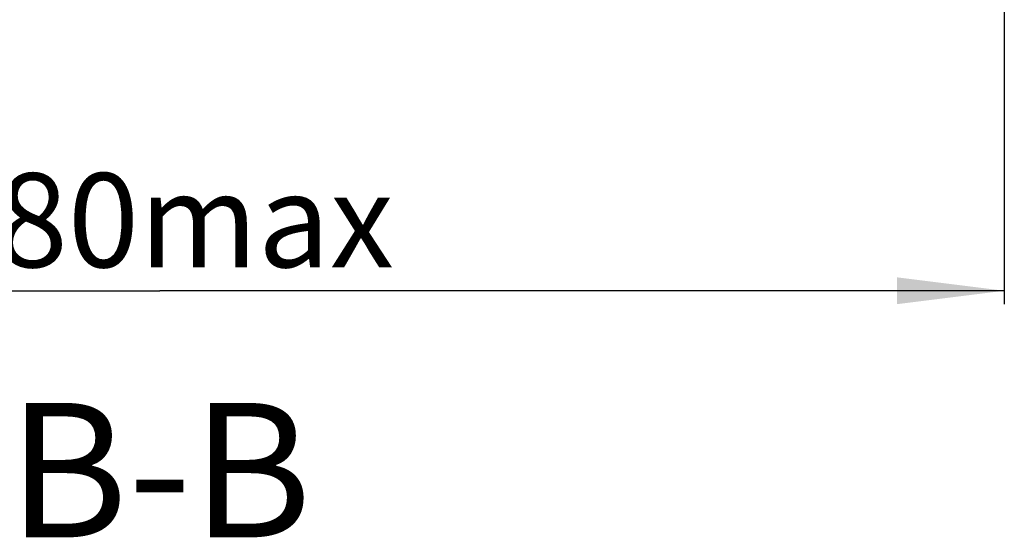
# Model space of a CAD drawing. Units: millimetres. Extents: x 0 to 1993, y 0 to 627.
# Drawn here: x 679 to 716, y 253 to 272 of the extents above; entities that cross this region are included whole.
import ezdxf

# ---------------------------------------------------------------- set-up
doc = ezdxf.new("R2010")
doc.units = ezdxf.units.MM
doc.header["$LTSCALE"] = 46.255
doc.layers.get('0').update_dxf_attribs({"linetype": 'CONTINUOUS'})
doc.layers.add('07__ASM_ALL_ANNOTATION', color=7, linetype='CONTINUOUS')
doc.styles.get("Standard").update_dxf_attribs({"font": 'gost.ttf'})
doc.dimstyles.new('DIMSTYLE_1', dxfattribs={"dimtxt": 3.5, "dimasz": 4, "dimexe": 0.5, "dimexo": 0, "dimgap": 0.875, "dimtad": 1, "dimdec": 3, "dimlfac": 10, "dimtxsty": 'Standard', "dimblk": '_FILLED', "dimblk1": '_FILLED', "dimblk2": '_FILLED', "dimcen": 0.09, "dimadec": 0, "dimazin": 0, "dimtp": 0.8, "dimtm": 0.8, "dimtfac": 1, "dimtdec": 3, "dimtofl": 0, "dimtmove": 0, "dimatfit": 3, "dimldrblk": '_FILLED', "dimfxl": 1, "dimtolj": 1, "dimarcsym": 0})

# ---------------------------------------------------------------- blocks, each defined once
blk = doc.blocks.new('_FILLED')
at = {"color": 0, "linetype": 'ByBlock'}
blk.add_solid([(0, 0), (-1, 0.125), (-1, -0.125)], dxfattribs=at)
blk = doc.blocks.new('*D7')
at = {"layer": '07__ASM_ALL_ANNOTATION', "color": 2, "linetype": 'Continuous'}
for p, q in [((653.066, 377.324), (653.066, 263.126)), ((715.966, 377.324), (715.966, 263.126)), ((653.066, 263.126), (653.066, 261.751)), ((715.966, 263.126), (715.966, 261.751)), ((653.066, 262.251), (684.516, 262.251)), ((715.966, 262.251), (684.516, 262.251))]:
    blk.add_line(p, q, dxfattribs=at)
at = {"layer": '07__ASM_ALL_ANNOTATION', "color": 2, "linetype": 'Continuous', "xscale": 4, "yscale": 4, "zscale": 4, "rotation": 180}
blk.add_blockref('_FILLED', (653.066, 262.251), dxfattribs=at)
at = {"layer": '07__ASM_ALL_ANNOTATION', "color": 2, "linetype": 'Continuous', "xscale": 4, "yscale": 4, "zscale": 4}
blk.add_blockref('_FILLED', (715.966, 262.251), dxfattribs=at)
at = {"layer": '07__ASM_ALL_ANNOTATION', "color": 2, "linetype": 'Continuous', "insert": (684.516, 266.626), "char_height": 3.5, "width": 13.67831, "attachment_point": 2, "line_spacing_factor": 0.9}
blk.add_mtext('680max', dxfattribs=at)

msp = doc.modelspace()

# ---------------------------------------------------------------- texts
at = {"layer": '07__ASM_ALL_ANNOTATION', "color": 2, "linetype": 'Continuous', "insert": (684.51598, 258.074), "char_height": 5, "width": 9.4117647, "attachment_point": 2, "line_spacing_factor": 0.9}
msp.add_mtext('B-B', dxfattribs=at)

# ---------------------------------------------------------------- dimensions: what is measured, and where the dimension line sits
at = {"layer": '07__ASM_ALL_ANNOTATION', "color": 2, "linetype": 'Continuous'}
dim = msp.add_linear_dim(base=(715.96598, 262.25066), p1=(653.06598, 377.32422), p2=(715.96598, 377.32422), text='680max', dimstyle='DIMSTYLE_1', dxfattribs=at)
dim.commit()
dim.dimension.update_dxf_attribs({"geometry": '*D7', "text_midpoint": (684.51276, 262.25066), "dimtype": 160})

doc.saveas('drawing.dxf')
